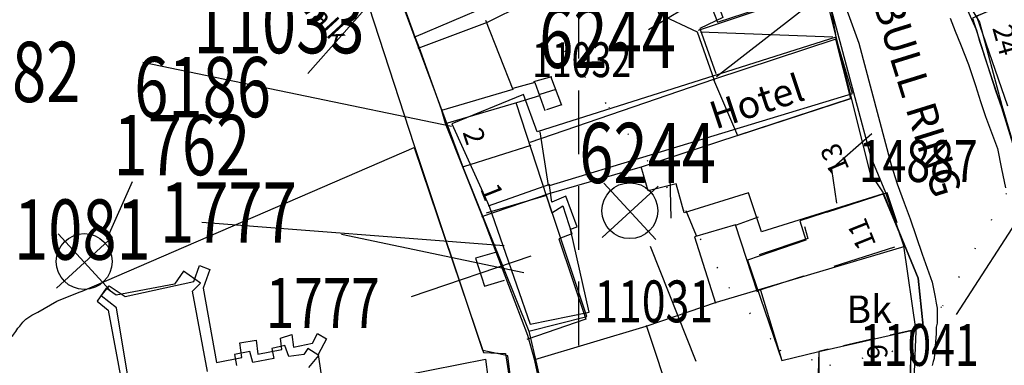
# Model space of a CAD drawing. Extents: x 350471 to 353500, y 273969 to 275735.
# Drawn here: x 351144 to 351242, y 274722 to 274756 of the extents above; entities that cross this region are included whole.
import ezdxf

# ---------------------------------------------------------------- set-up
doc = ezdxf.new("R2010")
doc.units = 0
doc.header["$LTSCALE"] = 0.5
doc.header["$MEASUREMENT"] = 0
for name, pattern in [('DASHED', [19.05, 12.7, -6.35]), ('DASHED2', [9.525, 6.35, -3.175]), ('DOT', [6.35, 0, -6.35])]:
    doc.linetypes.add(name, pattern=pattern)
doc.layers.get('0').update_dxf_attribs({"linetype": 'CONTINUOUS'})
for name, color, linetype in [('BUILDINGS', 5, 'DASHED'), ('BUILDNOS', 4, 'CONTINUOUS'), ('CELLARAGE', 8, 'CONTINUOUS'), ('CONTOURS', 15, 'DOT'), ('DEVELOPMENT', 14, 'DASHED2'), ('GRID', 10, 'DASHED'), ('L-BUILDINGS', 3, 'CONTINUOUS'), ('LBNOS', 4, 'CONTINUOUS'), ('MONS_M', 2, 'CONTINUOUS'), ('MONS_MNO', 4, 'CONTINUOUS'), ('MONS_P', 2, 'CONTINUOUS'), ('MONS_PNO', 4, 'CONTINUOUS'), ('OS_BLDG', 1, 'CONTINUOUS'), ('OS_LINE', 7, 'CONTINUOUS'), ('OS_M_LN', 6, 'CONTINUOUS'), ('OS_ROAD', 4, 'CONTINUOUS'), ('OS_TBLD', 7, 'CONTINUOUS'), ('OS_TROD', 4, 'CONTINUOUS'), ('SITENOS', 4, 'CONTINUOUS'), ('SITES', 2, 'CONTINUOUS')]:
    doc.layers.add(name, color=color, linetype=linetype)
doc.styles.add('ROMANS', font='ROMANS.shx', dxfattribs={"width": 0.75, "height": 6})

# ---------------------------------------------------------------- blocks, each defined once
blk = doc.blocks.new('HWNO')
at = {"style": 'ROMANS', "width": 0.75, "flags": 2}
blk.add_attdef('CODE', (0, 8), '', height=6, dxfattribs=at)
at = {"style": 'ROMANS', "width": 0.75}
blk.add_attdef('SMRNO.', (0, 0), '', height=6, dxfattribs=at)
blk = doc.blocks.new('SANO')
at = {"style": 'ROMANS', "width": 0.75, "flags": 2}
blk.add_attdef('CODE', (0, 8), '', height=6, dxfattribs=at)
at = {"style": 'ROMANS', "width": 0.75}
blk.add_attdef('SMRNO', (0, 0), '', height=6, dxfattribs=at)

msp = doc.modelspace()

# ---------------------------------------------------------------- linework, layer by layer
at = {"layer": 'BUILDINGS', "flags": 128}
msp.add_lwpolyline([(351230.71, 274739.09), (351222.287, 274736.395), (351222.793, 274734.543), (351216.728, 274732.522), (351217.739, 274729.322), (351232.395, 274734.037)], close=True, dxfattribs=at)
at = {"layer": 'BUILDNOS'}
for p, q in [((351229.194, 274744.984), (351225.151, 274741.447)), ((351225.151, 274741.447), (351225.657, 274738.079))]:
    msp.add_line(p, q, dxfattribs=at)
at = {"layer": 'CELLARAGE'}
for points in [[(351213.8, 274756.1), (351222.9, 274759.1), (351219.5, 274769.1), (351220.7, 274769.5), (351219.7, 274772.4), (351219.2, 274773.1), (351217, 274775.3), (351208.2, 274771.2), (351205.7, 274770), (351207.7, 274765), (351208.7, 274765.3), (351209.9, 274762.1), (351211.3, 274762.5), (351213.8, 274756.1)], [(351243.9, 274740.6), (351255.5, 274744.3), (351249.395, 274761.031), (351239.2, 274756.5), (351240.7, 274751.8), (351242.1, 274747.6), (351243.5, 274743.1)], [(351213.4, 274750.4), (351215.813, 274744.81), (351227.1, 274748.5), (351225.6, 274754.4), (351213.4, 274750.4)], [(351230.3, 274739), (351222, 274736.3), (351222.6, 274734.4), (351216.8, 274732.4), (351220.2, 274722.4), (351223.9, 274723.3), (351233.1, 274725.4), (351234.3, 274725.8), (351233.8, 274730.6), (351232.4, 274734)]]:
    msp.add_lwpolyline(points, close=True, dxfattribs=at)
at = {"layer": 'CONTOURS'}
msp.add_lwpolyline([(351137.117, 274764.258), (351146.328, 274767.737), (351154.965, 274771.08), (351160.148, 274773.171), (351166.189, 274775.109), (351176.353, 274774.409), (351186.451, 274768.249), (351194.499, 274758.378), (351202.966, 274747.639), (351210.436, 274737.344), (351214.928, 274729.672), (351220.011, 274723.43), (351225.007, 274721.931), (351231.184, 274723.292), (351236.254, 274727.828), (351242.548, 274738.96), (351246.054, 274744.522), (351253.9, 274753.623), (351258.974, 274758.59), (351268.647, 274764.65), (351277.827, 274765.543), (351284.99, 274765.455), (351296.163, 274765.318)], dxfattribs=at)
at = {"layer": 'DEVELOPMENT', "flags": 128}
msp.add_lwpolyline([(351223.8, 274720), (351233, 274719.3), (351233.1, 274725.4), (351223.9, 274723.3), (351223.8, 274720)], close=True, dxfattribs=at)
at = {"layer": 'GRID', "color": 252}
msp.add_lwpolyline([(351200, 274000), (351200, 275600)], dxfattribs=at)
at = {"layer": 'L-BUILDINGS'}
for points in [[(351225.611, 274754.867), (351224.787, 274759.212), (351223.39, 274759.126), (351219.786, 274769.457), (351220.937, 274770.084), (351218.94, 274775.414), (351216.798, 274776.234), (351211.169, 274788.387), (351203.664, 274785.816), (351208.749, 274772.777), (351189.877, 274763.684), (351191.623, 274758.322), (351209.341, 274766.323), (351210.318, 274763.228), (351211.859, 274763.348), (351214.346, 274756.579), (351212.045, 274755.468), (351213.656, 274751.004)], [(351250.943, 274761.354), (351239.626, 274756.694), (351242.704, 274747.767)], [(351196.099, 274745.185), (351196.95, 274739.837)], [(351197.059, 274739.943), (351190.954, 274737.78)], [(351161.62, 274730.268), (351162.189, 274731.846), (351163.224, 274731.472), (351162.577, 274729.609)], [(351153.928, 274727.653), (351152.389, 274728.845), (351153.185, 274729.835), (351154.808, 274728.764)], [(351154.808, 274728.764), (351161.62, 274730.268)], [(351162.577, 274729.609), (351163.9, 274722.188), (351166.425, 274722.696)], [(351152.84, 274719.904), (351155.113, 274720.425), (351153.928, 274727.653)], [(351170.407, 274723.496), (351170.258, 274724.633), (351171.406, 274724.974), (351171.571, 274723.73)], [(351173.453, 274724.108), (351173.949, 274725.078), (351174.84, 274724.563), (351174.011, 274722.989)], [(351166.425, 274722.696), (351166.208, 274724.158), (351167.857, 274724.419), (351167.996, 274723.011)], [(351171.571, 274723.73), (351173.453, 274724.108)], [(351167.996, 274723.011), (351170.407, 274723.496)], [(351174.011, 274722.989), (351174.547, 274719.34), (351190.686, 274722.531), (351190.922, 274720.737), (351192.32, 274720.966), (351193.785, 274711.814), (351195.041, 274712.188), (351195.414, 274709.64), (351194.022, 274709.379)]]:
    msp.add_lwpolyline(points, dxfattribs=at)
msp.add_lwpolyline([(351187.333, 274745.963), (351191.061, 274737.778), (351195.154, 274726.007), (351201.036, 274727.207), (351199.17, 274735.47), (351199.817, 274735.711), (351198.696, 274738.772), (351197.295, 274738.184), (351197.058, 274739.835), (351227.246, 274749.006), (351225.609, 274754.616), (351195.848, 274745.189), (351194.482, 274748.898)], close=True, dxfattribs=at)
at = {"layer": 'LBNOS'}
for p, q in [((351206.93, 274755.375), (351213.218, 274759.129)), ((351156.56, 274752.117), (351187.303, 274745.729)), ((351209.195, 274736.562), (351209.02, 274743.463)), ((351237.617, 274726.964), (351244.759, 274738.047)), ((351162.423, 274736.186), (351192.564, 274733.856))]:
    msp.add_line(p, q, dxfattribs=at)
at = {"layer": 'MONS_M', "flags": 128}
for points in [[(351220.6, 274788.7), (351223.604, 274782.672), (351227.836, 274775.395), (351234.141, 274765.623), (351239.897, 274756.104), (351242.139, 274747.812), (351244.128, 274741.043), (351245.144, 274734.062), (351246.5, 274724.1), (351248.7, 274710.4), (351249.8, 274700.6), (351272.947, 274705.717), (351272.736, 274706.987), (351297.788, 274712.994), (351293.7, 274734.3), (351289.24, 274757.838), (351281.749, 274772.392), (351271.72, 274786.395), (351266.684, 274791.175), (351259.448, 274795.956), (351245.398, 274796.421), (351234.141, 274794.941), (351226.355, 274791.683), (351220.6, 274788.7)], [(351220.6, 274788.7), (351223.604, 274782.672), (351227.836, 274775.395), (351234.141, 274765.623), (351239.897, 274756.104), (351242.139, 274747.812), (351244.128, 274741.043), (351245.144, 274734.062), (351246.5, 274724.1), (351248.7, 274710.4), (351249.8, 274700.6), (351272.947, 274705.717), (351272.736, 274706.987), (351297.788, 274712.994), (351293.7, 274734.3), (351289.24, 274757.838), (351281.749, 274772.392), (351271.72, 274786.395), (351266.684, 274791.175), (351259.448, 274795.956), (351245.398, 274796.421), (351234.141, 274794.941), (351226.355, 274791.683), (351220.6, 274788.7)], [(351220.6, 274788.7), (351223.604, 274782.672), (351227.836, 274775.395), (351234.141, 274765.623), (351239.897, 274756.104), (351242.139, 274747.812), (351244.128, 274741.043), (351245.144, 274734.062), (351246.5, 274724.1), (351248.7, 274710.4), (351249.8, 274700.6), (351272.947, 274705.717), (351272.736, 274706.987), (351297.788, 274712.994), (351293.7, 274734.3), (351289.24, 274757.838), (351281.749, 274772.392), (351271.72, 274786.395), (351266.684, 274791.175), (351259.448, 274795.956), (351245.398, 274796.421), (351234.141, 274794.941), (351226.355, 274791.683), (351220.6, 274788.7)], [(351220.6, 274788.7), (351223.604, 274782.672), (351227.836, 274775.395), (351234.141, 274765.623), (351239.897, 274756.104), (351242.139, 274747.812), (351244.128, 274741.043), (351245.144, 274734.062), (351246.5, 274724.1), (351248.7, 274710.4), (351249.8, 274700.6), (351272.947, 274705.717), (351272.736, 274706.987), (351297.788, 274712.994), (351293.7, 274734.3), (351289.24, 274757.838), (351281.749, 274772.392), (351271.72, 274786.395), (351266.684, 274791.175), (351259.448, 274795.956), (351245.398, 274796.421), (351234.141, 274794.941), (351226.355, 274791.683), (351220.6, 274788.7)], [(351220.6, 274788.7), (351223.604, 274782.672), (351227.836, 274775.395), (351234.141, 274765.623), (351239.897, 274756.104), (351242.139, 274747.812), (351244.128, 274741.043), (351245.144, 274734.062), (351246.5, 274724.1), (351248.7, 274710.4), (351249.8, 274700.6), (351272.947, 274705.717), (351272.736, 274706.987), (351297.788, 274712.994), (351293.7, 274734.3), (351289.24, 274757.838), (351281.749, 274772.392), (351271.72, 274786.395), (351266.684, 274791.175), (351259.448, 274795.956), (351245.398, 274796.421), (351234.141, 274794.941), (351226.355, 274791.683), (351220.6, 274788.7)], [(351184.967, 274778.695), (351172.695, 274774.168), (351181.497, 274760.377), (351188.48, 274741.593), (351194.997, 274725.305), (351195.759, 274722.048), (351199.271, 274706.521), (351206.2, 274696.5), (351217.3, 274688.9), (351226.355, 274703.518), (351230.333, 274711.26), (351231.602, 274714.263), (351233.337, 274718.79), (351233.591, 274725.305), (351232.364, 274733.809), (351230.587, 274739.097), (351229.105, 274742.608), (351224.577, 274759.615), (351221.065, 274769.388), (351219.584, 274773.407), (351216.325, 274776.157), (351211.3, 274788.1), (351197.748, 274783.18), (351184.967, 274778.695)], [(351184.967, 274778.695), (351172.695, 274774.168), (351181.497, 274760.377), (351188.48, 274741.593), (351194.997, 274725.305), (351195.759, 274722.048), (351199.271, 274706.521), (351206.2, 274696.5), (351217.3, 274688.9), (351226.355, 274703.518), (351230.333, 274711.26), (351231.602, 274714.263), (351233.337, 274718.79), (351233.591, 274725.305), (351232.364, 274733.809), (351230.587, 274739.097), (351229.105, 274742.608), (351224.577, 274759.615), (351221.065, 274769.388), (351219.584, 274773.407), (351216.325, 274776.157), (351211.3, 274788.1), (351197.748, 274783.18), (351184.967, 274778.695)], [(351184.967, 274778.695), (351172.695, 274774.168), (351181.497, 274760.377), (351188.48, 274741.593), (351194.997, 274725.305), (351195.759, 274722.048), (351199.271, 274706.521), (351206.2, 274696.5), (351217.3, 274688.9), (351226.355, 274703.518), (351230.333, 274711.26), (351231.602, 274714.263), (351233.337, 274718.79), (351233.591, 274725.305), (351232.364, 274733.809), (351230.587, 274739.097), (351229.105, 274742.608), (351224.577, 274759.615), (351221.065, 274769.388), (351219.584, 274773.407), (351216.325, 274776.157), (351211.3, 274788.1), (351197.748, 274783.18), (351184.967, 274778.695)], [(351184.967, 274778.695), (351172.695, 274774.168), (351181.497, 274760.377), (351188.48, 274741.593), (351194.997, 274725.305), (351195.759, 274722.048), (351199.271, 274706.521), (351206.2, 274696.5), (351217.3, 274688.9), (351226.355, 274703.518), (351230.333, 274711.26), (351231.602, 274714.263), (351233.337, 274718.79), (351233.591, 274725.305), (351232.364, 274733.809), (351230.587, 274739.097), (351229.105, 274742.608), (351224.577, 274759.615), (351221.065, 274769.388), (351219.584, 274773.407), (351216.325, 274776.157), (351211.3, 274788.1), (351197.748, 274783.18), (351184.967, 274778.695)], [(351184.967, 274778.695), (351172.695, 274774.168), (351181.497, 274760.377), (351188.48, 274741.593), (351194.997, 274725.305), (351195.759, 274722.048), (351199.271, 274706.521), (351206.2, 274696.5), (351217.3, 274688.9), (351226.355, 274703.518), (351230.333, 274711.26), (351231.602, 274714.263), (351233.337, 274718.79), (351233.591, 274725.305), (351232.364, 274733.809), (351230.587, 274739.097), (351229.105, 274742.608), (351224.577, 274759.615), (351221.065, 274769.388), (351219.584, 274773.407), (351216.325, 274776.157), (351211.3, 274788.1), (351197.748, 274783.18), (351184.967, 274778.695)], [(351194.997, 274725.305), (351200.794, 274726.786), (351196.774, 274738.843), (351190.765, 274737.066)], [(351194.997, 274725.305), (351200.794, 274726.786), (351196.774, 274738.843), (351190.765, 274737.066)], [(351194.997, 274725.305), (351200.794, 274726.786), (351196.774, 274738.843), (351190.765, 274737.066)], [(351194.997, 274725.305), (351200.794, 274726.786), (351196.774, 274738.843), (351190.765, 274737.066)], [(351194.997, 274725.305), (351200.794, 274726.786), (351196.774, 274738.843), (351190.765, 274737.066)]]:
    msp.add_lwpolyline(points, dxfattribs=at)
at = {"layer": 'MONS_MNO'}
for p, q in [((351173, 274751.003), (351180.992, 274760.043)), ((351183.305, 274728.787), (351195.251, 274732.836))]:
    msp.add_line(p, q, dxfattribs=at)
at = {"layer": 'MONS_P', "flags": 128}
for points in [[(351220.6, 274788.7), (351223.604, 274782.672), (351227.836, 274775.395), (351234.141, 274765.623), (351239.897, 274756.104), (351242.139, 274747.812), (351244.128, 274741.043), (351245.144, 274734.062), (351246.5, 274724.1), (351248.7, 274710.4), (351249.8, 274700.6), (351272.947, 274705.717), (351272.736, 274706.987), (351297.788, 274712.994), (351293.7, 274734.3), (351289.24, 274757.838), (351281.749, 274772.392), (351271.72, 274786.395), (351266.684, 274791.175), (351259.448, 274795.956), (351245.398, 274796.421), (351234.141, 274794.941), (351226.355, 274791.683), (351220.6, 274788.7)], [(351184.967, 274778.695), (351172.695, 274774.168), (351181.497, 274760.377), (351188.48, 274741.593), (351194.997, 274725.305), (351195.759, 274722.048), (351199.271, 274706.521), (351206.2, 274696.5), (351217.3, 274688.9), (351226.355, 274703.518), (351230.333, 274711.26), (351231.602, 274714.263), (351233.337, 274718.79), (351233.591, 274725.305), (351232.364, 274733.809), (351230.587, 274739.097), (351229.105, 274742.608), (351224.577, 274759.615), (351221.065, 274769.388), (351219.584, 274773.407), (351216.325, 274776.157), (351211.3, 274788.1), (351197.748, 274783.18), (351184.967, 274778.695)], [(351142.984, 274682.052), (351148.236, 274682.897), (351167.615, 274687.303), (351186.933, 274695.329), (351186.933, 274697.08), (351185.726, 274703.356), (351185.907, 274704.02), (351194.962, 274706.313), (351192.91, 274722.85), (351190.435, 274723.393), (351183.613, 274743.792), (351178.602, 274759.182), (351181.862, 274760.208)], [(351194.997, 274725.305), (351200.794, 274726.786), (351196.774, 274738.843), (351190.765, 274737.066)]]:
    msp.add_lwpolyline(points, dxfattribs=at)
at = {"layer": 'MONS_PNO'}
msp.add_line((351176.361, 274734.975), (351194.517, 274731.167), dxfattribs=at)
at = {"layer": 'OS_BLDG', "color": 252}
for points in [[(351220.6, 274788.7), (351221.5, 274785.8), (351224, 274781.5), (351227.5, 274775.7), (351231, 274770.8), (351234.3, 274765.6), (351237.6, 274759.9), (351239.1, 274756.4), (351239.6, 274755.3), (351239.9, 274754.2), (351240.7, 274751.8), (351241.5, 274749.3), (351242.1, 274747.6), (351242.7, 274745.8), (351243.1, 274744.4), (351243.5, 274743.1), (351243.8, 274741.7), (351243.9, 274740.3), (351245.1, 274735), (351245.6, 274730), (351246.5, 274724.1), (351247.6, 274717.5)], [(351183.6, 274754.6), (351191.1, 274757.8), (351207.7, 274764.9), (351220.7, 274769.5), (351219.8, 274772), (351219.7, 274772.4), (351219.5, 274772.8), (351219.2, 274773.1), (351218.9, 274773.5), (351218.7, 274773.8), (351218.3, 274774.2), (351217.8, 274774.6), (351217.3, 274775), (351217, 274775.3), (351216.7, 274775.7), (351216.4, 274776.2), (351216, 274776.6), (351211.3, 274788.1), (351202.8, 274785), (351184.3, 274778.6), (351176.8, 274776.1)], [(351206.7, 274761), (351211.3, 274762.5), (351213.8, 274756.1)], [(351213.5, 274750.3), (351211.8, 274755.1), (351208, 274756.9), (351206.7, 274761)], [(351183.7, 274754.6), (351181.8, 274759.9)], [(351211.9, 274755.3), (351224.4, 274759.5), (351229, 274741.1), (351230.3, 274739.1), (351232.4, 274734), (351233.8, 274730.6), (351234.3, 274725.8), (351233.1, 274725.4), (351233, 274719.3), (351232.8, 274717.7), (351232.1, 274715.5), (351231.3, 274713.5), (351230.3, 274711), (351229.1, 274708.7), (351226.5, 274704.3), (351224.5, 274701.1), (351221.5, 274696), (351217.4, 274689.1), (351213.6, 274682.9), (351210.8, 274677.8), (351207.8, 274677.2), (351193.4, 274673.9)], [(351190.7, 274756.3), (351193.4, 274749.4), (351186.3, 274747.3)], [(351184, 274753.5), (351190.9, 274756.1)], [(351225.6, 274754.4), (351213.4, 274750.4), (351195.1, 274744.1)], [(351186.3, 274747.4), (351184.1, 274753.6)], [(351227.1, 274748.5), (351206.3, 274741.7), (351197, 274739), (351190.3, 274736.7)], [(351186.7, 274746), (351193.8, 274748.1)], [(351193.7, 274748.1), (351197.3, 274737.1), (351198.4, 274737.8), (351199.3, 274735), (351198, 274734.5), (351200.7, 274726.5), (351194.8, 274724.5)], [(351194.9, 274724.9), (351190.5, 274736.5), (351186.7, 274746)], [(351195.2, 274743.8), (351188.5, 274741.7)], [(351230.3, 274739), (351218.2, 274735.2), (351216.9, 274739.1), (351210.5, 274737.1), (351209.7, 274740), (351206.9, 274739.3), (351206.2, 274741.7)], [(351217.8, 274729.2), (351215.6, 274735.9), (351211.5, 274734.7), (351213.6, 274728.1)], [(351222, 274736.3), (351222.6, 274734.4), (351216.8, 274732.4)], [(351213.7, 274728.2), (351232.5, 274733.8)], [(351191.8, 274733.2), (351189.7, 274732.6), (351190.6, 274729.8), (351192.6, 274730.4)], [(351163, 274721.3), (351161.5, 274729.3), (351162.3, 274730.1), (351160.6, 274731.3), (351159.7, 274730), (351153.9, 274728.9), (351152.9, 274729.6), (351152, 274728.3), (351153.1, 274727.4), (351154.6, 274719.4)], [(351218.1, 274729.4), (351220.2, 274722.4), (351223.9, 274723.3), (351223.9, 274718.7)], [(351173.1, 274721.7), (351174.1, 274722.9), (351173, 274723.6), (351172.6, 274723), (351171.1, 274722.8), (351170.7, 274723.9), (351169.4, 274723.6), (351169.6, 274722.6), (351167.5, 274722.2), (351167.2, 274723.3), (351165.7, 274723), (351165.9, 274721.9)]]:
    msp.add_lwpolyline(points, dxfattribs=at)
at = {"layer": 'OS_LINE', "color": 252}
for points in [[(351190.9, 274756.1), (351194.5, 274757.9), (351194.1, 274759.1)], [(351184.1, 274753.6), (351183.7, 274754.6)], [(351198.3, 274747.8), (351197.2, 274750.7)], [(351195.6, 274750.1), (351193.4, 274749.5)], [(351195.6, 274750.1), (351196.6, 274747.3)], [(351193.8, 274748.1), (351196.1, 274748.8)], [(351186.7, 274746), (351186.3, 274747.4)], [(351140.2, 274717.6), (351139.6, 274721.3), (351143.1, 274724.5), (351143.6, 274724.9), (351143.9, 274725.3), (351144.1, 274725.6), (351144.3, 274725.8), (351144.6, 274726.2), (351144.9, 274726.5), (351145.5, 274726.9), (351146.1, 274727.2), (351148, 274728.3), (351150.2, 274729.2), (351150.5, 274729.3), (351183.6, 274743.6), (351190.5, 274723.2), (351192.7, 274723.1), (351194.5, 274711.2)], [(351211.7, 274734.8), (351210.7, 274737.3)], [(351215.7, 274735.9), (351217.9, 274736.7)], [(351195.6, 274722.5), (351206.7, 274725.8), (351213.7, 274728.2)], [(351206.7, 274725.9), (351209.3, 274718.1)], [(351175.3, 274688), (351182.2, 274690.7), (351183.6, 274691), (351185.1, 274691.5), (351186.1, 274691.9), (351187.1, 274692.3), (351188, 274692.5), (351188.8, 274692.8), (351189.4, 274693), (351189.8, 274693.2), (351190.5, 274693.4), (351191.1, 274693.5), (351189.4, 274702.5), (351195.9, 274703.8), (351199, 274706.4), (351195.6, 274722.4), (351194.9, 274724.9)]]:
    msp.add_lwpolyline(points, dxfattribs=at)
at = {"layer": 'OS_M_LN', "color": 252}
for points in [[(351213.7, 274750.7), (351224.1, 274758.8)], [(351225.3, 274754.6), (351212.1, 274755.1)], [(351195.5, 274750.2), (351197.3, 274750.7)], [(351197.7, 274749.4), (351196.1, 274748.9)], [(351196.8, 274747.4), (351198.3, 274747.9)]]:
    msp.add_lwpolyline(points, dxfattribs=at)
at = {"layer": 'OS_ROAD', "color": 252}
for points in [[(351225.8, 274759.8), (351227.9, 274754), (351231.1, 274741.9), (351231.7, 274740), (351232.4, 274738.1), (351233, 274736.5), (351234.2, 274733), (351235.2, 274730.2), (351235.3, 274729.7), (351235.4, 274729.2), (351235.5, 274728.7), (351235.6, 274728.1), (351235.7, 274727.6), (351235.7, 274727.1), (351235.7, 274727), (351235.7, 274726.6), (351235.7, 274726.1), (351235.6, 274725.7), (351235.6, 274725.3), (351235.6, 274725.1), (351235.4, 274722.6), (351235.3, 274722.3), (351235.2, 274721.9)], [(351237, 274756.5), (351237.5, 274755.2), (351238, 274753.9), (351238.8, 274751.9), (351239.5, 274749.8), (351240, 274748.2), (351240.5, 274746.7), (351241.1, 274745.1), (351241.7, 274743.5), (351242.1, 274741.5), (351242.5, 274739.6)]]:
    msp.add_lwpolyline(points, dxfattribs=at)
at = {"layer": 'SITENOS'}
for p, q in [((351155.48, 274740.18), (351152.947, 274734.442)), ((351211.697, 274722.29), (351207.139, 274733.767))]:
    msp.add_line(p, q, dxfattribs=at)
at = {"layer": 'SITES', "flags": 128}
for points in [[(351207.88, 274739.778), (351202.33, 274734.653)], [(351202.477, 274740.062), (351207.663, 274734.445)], [(351153.52, 274734.715), (351147.969, 274729.59)], [(351148.116, 274734.999), (351153.302, 274729.382)]]:
    msp.add_lwpolyline(points, dxfattribs=at)
at = {"layer": 'SITES'}
for centre in [(351205.075, 274737.318), (351150.715, 274732.255)]:
    msp.add_circle(centre, 2.784, dxfattribs=at)

# ---------------------------------------------------------------- block references
at = {"layer": 'BUILDNOS'}
ref = msp.add_blockref('SANO', (351227.893, 274740.184), dxfattribs=dict(at, xscale=0.6944444444444448, yscale=0.6944444444444448, zscale=0.6944444444444448))
ref.add_attrib('SMRNO', '14887', (351227.893, 274740.184), dxfattribs={"layer": '0', "height": 4.1667, "style": 'ROMANS', "width": 0.75})
at = {"layer": 'LBNOS', "color": 252}
ref = msp.add_blockref('SANO', (351161.605, 274753.006), dxfattribs=at)
ref.add_attrib('SMRNO.', '11033', (351161.605, 274753.006), dxfattribs={"layer": '0', "height": 6, "style": 'ROMANS', "width": 0.75})
ref = msp.add_blockref('SANO', (351133.298, 274748.145), dxfattribs=at)
ref.add_attrib('SMRNO.', '11082', (351133.298, 274748.145), dxfattribs={"layer": '0', "height": 6, "style": 'ROMANS', "width": 0.75})
ref = msp.add_blockref('HWNO', (351195.336, 274750.626), dxfattribs=dict(at, xscale=0.5787037037037038, yscale=0.5787037037037038, zscale=0.5787037037037038))
ref.add_attrib('SMRNO.', '11032', (351195.336, 274750.626), dxfattribs={"layer": '0', "height": 3.4722, "style": 'ROMANS', "width": 0.75})
ref = msp.add_blockref('SANO', (351140.311, 274732.44), dxfattribs=at)
ref.add_attrib('SMRNO.', '11081', (351140.311, 274732.44), dxfattribs={"layer": '0', "height": 6, "style": 'ROMANS', "width": 0.75})
ref = msp.add_blockref('SANO', (351201.537, 274726.203), dxfattribs=dict(at, xscale=0.6944444444444448, yscale=0.6944444444444448, zscale=0.6944444444444448))
ref.add_attrib('SMRNO.', '11031', (351201.537, 274726.203), dxfattribs={"layer": '0', "height": 4.1667, "style": 'ROMANS', "width": 0.75})
ref = msp.add_blockref('SANO', (351227.999, 274721.863), dxfattribs=dict(at, xscale=0.6944444444444448, yscale=0.6944444444444448, zscale=0.6944444444444448))
ref.add_attrib('SMRNO.', '11041', (351227.999, 274721.863), dxfattribs={"layer": '0', "height": 4.1667, "style": 'ROMANS', "width": 0.75})
at = {"layer": 'MONS_MNO'}
ref = msp.add_blockref('SANO', (351155.694, 274746.633), dxfattribs=at)
ref.add_attrib('SMRNO', '6186', (351155.694, 274746.633), dxfattribs={"layer": '0', "height": 6, "style": 'ROMANS', "width": 0.75})
ref = msp.add_blockref('SANO', (351200.033, 274740.07), dxfattribs=at)
ref.add_attrib('SMRNO', '6244', (351200.033, 274740.07), dxfattribs={"layer": '0', "height": 6, "style": 'ROMANS', "width": 0.75})
ref = msp.add_blockref('SANO', (351168.803, 274725.626), dxfattribs=dict(at, xscale=0.8333333333333331, yscale=0.8333333333333331, zscale=0.8333333333333331))
ref.add_attrib('SMRNO', '1777', (351168.803, 274725.626), dxfattribs={"layer": '0', "height": 5, "style": 'ROMANS', "width": 0.75})
at = {"layer": 'MONS_PNO'}
ref = msp.add_blockref('SANO', (351196.041, 274751.539), dxfattribs=at)
ref.add_attrib('SMRNO', '6244', (351196.041, 274751.539), dxfattribs={"layer": '0', "height": 6, "style": 'ROMANS', "width": 0.75})
ref = msp.add_blockref('SANO', (351158.269, 274734.15), dxfattribs=at)
ref.add_attrib('SMRNO', '1777', (351158.269, 274734.15), dxfattribs={"layer": '0', "height": 6, "style": 'ROMANS', "width": 0.75})
at = {"layer": 'SITENOS'}
ref = msp.add_blockref('SANO', (351153.623, 274740.855), dxfattribs=at)
ref.add_attrib('SMRNO', '1762', (351153.623, 274740.855), dxfattribs={"layer": '0', "height": 6, "style": 'ROMANS', "width": 0.75})

# ---------------------------------------------------------------- texts
at = {"layer": 'OS_TBLD', "color": 252}
for s, height, rotation, p in [('24', 2, 285.49996, (351241.17, 274755.53)), ('Hotel', 2.75, 18.3, (351213.6, 274745.4)), ('2', 2, 288.19996, (351188.39, 274745.15)), ('13', 2, 112.89998, (351226.98, 274741.46)), ('1', 2, 291.59996, (351190.13, 274739.53)), ('11', 2, 111.69998, (351229.64, 274733.94)), ('9', 2, 94.09999, (351230.77, 274722.6))]:
    msp.add_text(s, height=height, rotation=rotation, dxfattribs=at).set_placement(p)
msp.add_text('Bk', height=2.75, dxfattribs=at).set_placement((351226.65, 274726.12))
at = {"layer": 'OS_TROD', "color": 252}
for s, height, rotation, p in [('Church Walk', 2, 312.59995, (351164.93, 274765.45)), ('BULL RING', 3, 287.29996, (351229.25, 274758.04))]:
    msp.add_text(s, height=height, rotation=rotation, dxfattribs=at).set_placement(p)

doc.saveas('drawing.dxf')
